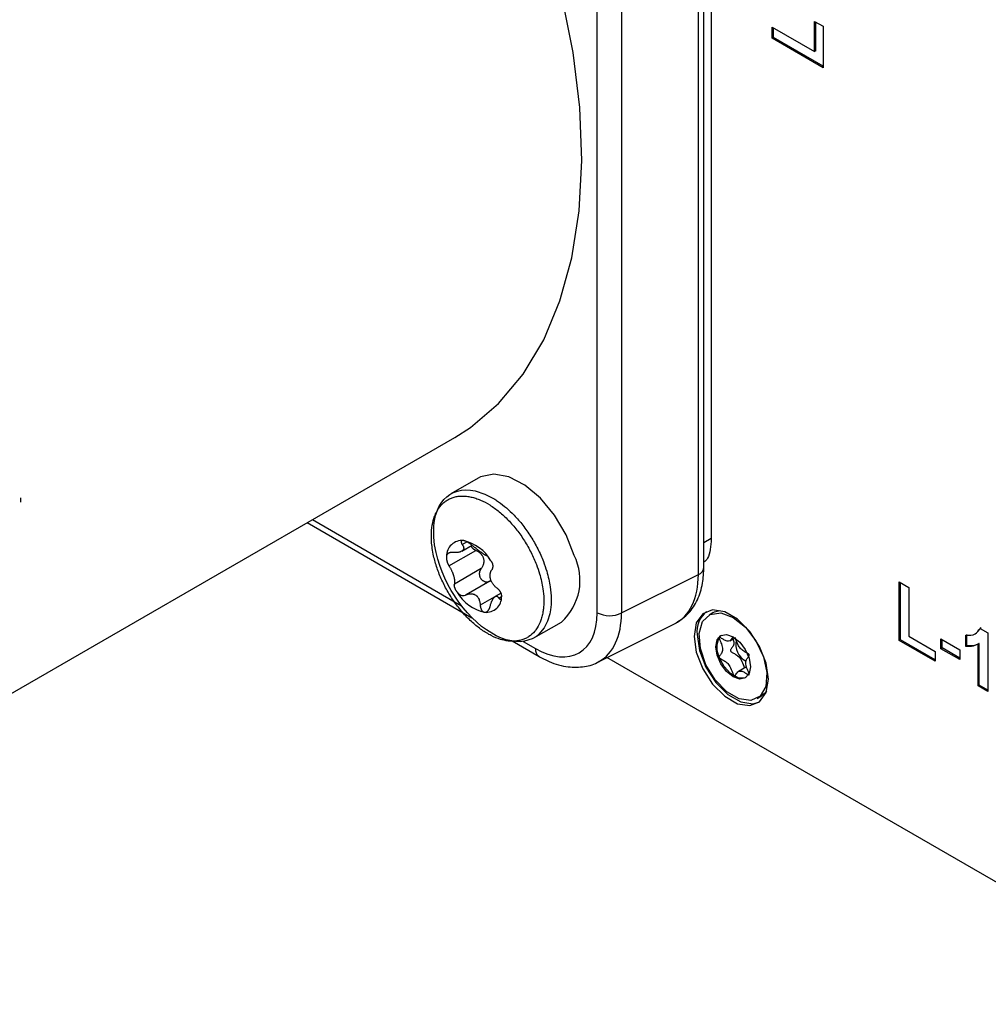
# Model space of a CAD drawing. Units: millimetres. Extents: x 0 to 420, y 0 to 297.
# Drawn here: x 338 to 349, y 131 to 142 of the extents above; entities that cross this region are included whole.
import ezdxf

# ---------------------------------------------------------------- set-up
doc = ezdxf.new("R2010")
doc.units = ezdxf.units.MM

msp = doc.modelspace()

# ---------------------------------------------------------------- linework, layer by layer
for p, q in [((346.0488, 146.651), (346.0488, 136.3732)), ((345.966, 136.0466), (345.966, 146.3244)), ((345.9024, 135.9622), (345.9024, 146.24)), ((344.7464, 135.5264), (344.7464, 145.7358)), ((345.0242, 145.733), (345.0242, 135.5236)), ((346.7455, 142.218), (347.2298, 141.9384)), ((346.7455, 142.089), (346.7455, 142.218)), ((346.7597, 142.0971), (346.7597, 142.2099)), ((347.2298, 142.2826), (347.3267, 142.2267)), ((347.2298, 141.9384), (347.2298, 142.2826)), ((347.2439, 141.9466), (347.2439, 142.2744)), ((347.3267, 142.2267), (347.3267, 141.7535)), ((346.7597, 142.0971), (346.7455, 142.089)), ((347.3267, 141.7698), (346.7597, 142.0971)), ((347.3267, 141.7535), (346.7455, 142.089)), ((347.2439, 141.9466), (347.2298, 141.9384)), ((337.3949, 134.2243), (343.1189, 137.5287)), ((343.3869, 137.0653), (343.0735, 136.8844)), ((338.1584, 136.7894), (338.1582, 136.8396)), ((341.4917, 136.5893), (343.1962, 135.6053)), ((341.4331, 136.5555), (343.3151, 135.469)), ((346.0488, 136.3732), (345.966, 136.3253)), ((343.1976, 136.2285), (343.3156, 136.2967)), ((343.2025, 136.3068), (343.2556, 136.3375)), ((343.0521, 136.0622), (343.3579, 136.2387)), ((343.4199, 136.0301), (343.1142, 135.8536)), ((345.0242, 135.5236), (345.9024, 135.9622)), ((343.5182, 135.8863), (343.2481, 135.7304)), ((348.197, 135.8805), (348.3087, 135.816)), ((348.197, 135.2094), (348.197, 135.8805)), ((348.2111, 135.2176), (348.2111, 135.8723)), ((348.3087, 135.816), (348.3087, 135.2567)), ((343.6472, 135.751), (343.4087, 135.6133)), ((343.6478, 135.7495), (343.5806, 135.7107)), ((343.6542, 135.7124), (343.6217, 135.6936)), ((346.073, 135.5283), (346.0235, 135.4997)), ((344.0235, 135.2389), (344.3368, 135.4198)), ((344.7525, 134.962), (345.6306, 135.4005)), ((349.0991, 135.3153), (349.1348, 135.3555)), ((349.1206, 135.3473), (349.2103, 135.2955)), ((346.1404, 135.2448), (346.1237, 135.2352)), ((346.1403, 135.2447), (346.1393, 135.2434)), ((346.2602, 135.2058), (346.3184, 135.2394)), ((348.3087, 135.2567), (348.6068, 135.0847)), ((348.9569, 135.1407), (348.9569, 135.2697)), ((348.9711, 135.1488), (348.9711, 135.2779)), ((349.2103, 135.2955), (349.2103, 134.6245)), ((343.7758, 135.2031), (344.0812, 135.0268)), ((343.901, 135.1984), (344.0397, 135.1183)), ((348.2111, 135.2176), (348.197, 135.2094)), ((348.6068, 134.9729), (348.197, 135.2094)), ((348.6068, 134.9892), (348.2111, 135.2176)), ((348.6738, 135.2267), (348.8899, 135.1019)), ((348.6738, 135.1148), (348.6738, 135.2267)), ((348.688, 135.123), (348.6738, 135.1148)), ((348.8899, 134.9901), (348.6738, 135.1148)), ((348.688, 135.123), (348.688, 135.2185)), ((348.8899, 135.0064), (348.688, 135.123)), ((348.9711, 135.1488), (348.9569, 135.1407)), ((349.1126, 135.1749), (349.0985, 135.1668)), ((349.0985, 134.689), (349.0985, 135.1668)), ((349.1126, 134.6971), (349.1126, 135.1749)), ((360.1572, 126.1819), (344.8574, 135.0143)), ((346.1395, 135.0161), (346.14, 135.0149)), ((348.6068, 135.0847), (348.6068, 134.9729)), ((348.8899, 135.1019), (348.8899, 134.9901)), ((346.4537, 134.9087), (346.3623, 134.8559)), ((349.1126, 134.6971), (349.0985, 134.689)), ((349.2103, 134.6245), (349.0985, 134.689)), ((349.2103, 134.6408), (349.1126, 134.6971)), ((346.5735, 134.5471), (346.623, 134.5756))]:
    msp.add_line(p, q)
at = {"flags": 128}
for points in [[(343.1189, 137.5287), (343.2961, 137.6419), (343.6196, 137.9156), (343.9, 138.2503), (344.1344, 138.6425), (344.3202, 139.0879), (344.4554, 139.5818), (344.5386, 140.1188), (344.5688, 140.6932), (344.5458, 141.2987), (344.4698, 141.9289), (344.3416, 142.577), (344.1627, 143.236), (343.9348, 143.8988), (343.6605, 144.5583), (343.3427, 145.2074), (343.2674, 145.3479)], [(344.4824, 136.1815), (344.3899, 136.4171), (344.2583, 136.6398), (344.0973, 136.8331), (343.9188, 136.9825), (343.7362, 137.0771), (343.5628, 137.1098), (343.4116, 137.0781), (343.3869, 137.0653)], [(344.2189, 135.6302), (344.2186, 135.6213), (344.2122, 135.5589), (344.2038, 135.5128), (344.1781, 135.4277), (344.1405, 135.3533), (344.0795, 135.28), (344.0429, 135.2511), (344.0021, 135.2276), (343.9133, 135.1997), (343.8645, 135.1947), (343.8125, 135.1959), (343.7061, 135.2166), (343.6505, 135.2361), (343.5931, 135.2619), (343.481, 135.3288), (343.4249, 135.3705), (343.3688, 135.418), (343.3156, 135.4685), (343.2636, 135.5236), (343.2133, 135.5829), (343.1646, 135.6466), (343.0783, 135.7791), (343.0395, 135.8492), (343.0038, 135.9221), (342.973, 135.9937), (342.946, 136.0664), (342.9231, 136.1395), (342.9044, 136.2133), (342.888, 136.3017), (342.8787, 136.3884), (342.8794, 136.5174), (342.8869, 136.578), (342.8993, 136.6359), (342.9159, 136.6879), (342.9371, 136.736), (342.9627, 136.7796), (342.9931, 136.8186), (343.0265, 136.8512), (343.0637, 136.8785), (343.1046, 136.9001), (343.1495, 136.916), (343.1958, 136.9254), (343.2449, 136.9289), (343.2965, 136.9262), (343.3509, 136.9171), (343.4604, 136.8815), (343.5169, 136.8548), (343.5169, 136.8548)], [(345.853, 135.2561), (345.8786, 135.0737), (345.9523, 134.8839), (346.0652, 134.7093), (346.2036, 134.5712), (346.351, 134.4861), (346.4894, 134.4644), (346.6023, 134.5086), (346.676, 134.6134), (346.7016, 134.7662), (346.676, 134.9486), (346.6023, 135.1384), (346.4894, 135.313), (346.351, 135.4511), (346.2036, 135.5362), (346.0652, 135.5579), (345.9523, 135.5137), (345.8786, 135.4089), (345.853, 135.2561)], [(346.2985, 135.4725), (346.439, 135.3611), (346.5605, 135.204), (346.6467, 135.0226), (346.6858, 134.8413), (346.6726, 134.6846), (346.6089, 134.5736), (346.5033, 134.5234), (346.37, 134.5407), (346.2271, 134.6232), (346.0938, 134.7598), (345.9882, 134.9319), (345.9245, 135.1164), (345.9113, 135.2884), (345.9504, 135.4246), (346.0365, 135.5065), (346.158, 135.5233), (346.2985, 135.4725)], [(346.073, 135.5283), (346.086, 135.5351), (346.1475, 135.5525)], [(345.8884, 135.2765), (345.914, 135.0941), (345.9877, 134.9043), (346.1005, 134.7297), (346.239, 134.5916), (346.3863, 134.5066), (346.5248, 134.4848), (346.5944, 134.5026)], [(346.2985, 135.252), (346.3743, 135.1909), (346.4385, 135.1042), (346.4814, 135.0053), (346.4965, 134.9091), (346.4814, 134.8303), (346.4385, 134.7809), (346.3743, 134.7684), (346.2985, 134.7948), (346.2228, 134.8559), (346.1585, 134.9426), (346.1156, 135.0415), (346.1005, 135.1377), (346.1156, 135.2165), (346.1585, 135.2659), (346.2228, 135.2784), (346.2985, 135.252)], [(346.1403, 135.2447), (346.1546, 135.261), (346.165, 135.2693)], [(346.4447, 134.7848), (346.4276, 134.7786), (346.3524, 134.7833), (346.2702, 134.8308), (346.1951, 134.9127), (346.14, 135.0149)], [(346.6812, 134.628), (346.6584, 134.6022), (346.623, 134.5756)]]:
    msp.add_lwpolyline(points, dxfattribs=at)
for centre, radius, start, end in [((343.2017, 136.1722), 0.1787, 85.20023, 180.57553), ((343.111, 135.8739), 0.4879, 30.33222, 77.49488), ((343.9099, 135.8961), 0.6396, 311.86852, 26.49395), ((345.8676, 136.0545), 0.0987, 290.63893, 355.38704), ((343.5661, 136.007), 0.4879, 210.33222, 257.49491), ((343.4754, 135.7087), 0.1787, 265.20027, 0.57553), ((344.8881, 135.8009), 0.3089, 242.69935, 296.146), ((346.1789, 135.312), 0.2926, 128.79475, 186.96962), ((346.3689, 135.1299), 0.2561, 153.70494, 206.3853), ((344.1381, 135.1077), 0.099, 173.82855, 234.82681), ((346.5523, 135.167), 0.2223, 168.78389, 239.63985)]:
    msp.add_arc(centre, radius, start, end)
for centre, major_axis, ratio, start_param, end_param in [((345.0585, 136.456), (-0.59, 1.0461), 0.5768732, 3.1125245, 3.9322617), ((344.0389, 135.9359), (-0.5006, 0.8671), 0.5766787, 2.3568845, 3.9264629), ((344.1803, 136.0175), (-0.59, 1.0461), 0.5768732, 3.1361971, 3.9322617)]:
    msp.add_ellipse(centre, major_axis=major_axis, ratio=ratio, start_param=start_param, end_param=end_param)
for points, knots in [([(344.0869, 135.9713), (344.0756, 136.0064), (344.0569, 136.0645), (344.0134, 136.1687), (343.9674, 136.2601), (343.9148, 136.3478), (343.8724, 136.4112), (343.8275, 136.4717), (343.7798, 136.5297), (343.7301, 136.5839), (343.6789, 136.634), (343.6267, 136.6796), (343.5729, 136.7211), (343.5009, 136.7695), (343.4283, 136.8077), (343.3571, 136.8346), (343.3045, 136.8491), (343.2363, 136.8606), (343.1714, 136.8604), (343.1115, 136.8483), (343.0692, 136.8335), (343.0302, 136.813), (342.994, 136.7868), (342.9508, 136.7449), (342.9151, 136.6924), (342.8877, 136.631), (342.8662, 136.5637), (342.8534, 136.4885), (342.8497, 136.4073), (342.8517, 136.338), (342.86, 136.2605), (342.8746, 136.1812), (342.8936, 136.1063), (342.9152, 136.0368), (342.9412, 135.9665), (342.9809, 135.8738), (343.0282, 135.7828), (343.0818, 135.6959), (343.125, 135.6328), (343.1708, 135.5728), (343.2185, 135.5163), (343.2688, 135.4629), (343.3375, 135.3974), (343.4089, 135.3406), (343.481, 135.2938), (343.5533, 135.254), (343.6251, 135.2251), (343.6947, 135.2077), (343.7456, 135.2005), (343.7945, 135.1992), (343.841, 135.2038), (343.8856, 135.2142), (343.9273, 135.2306), (343.9785, 135.2599), (344.0232, 135.3002), (344.0692, 135.3633), (344.0981, 135.4236), (344.1182, 135.4921), (344.1281, 135.543), (344.1354, 135.6073), (344.1374, 135.6898), (344.1283, 135.7887), (344.111, 135.8842), (344.095, 135.9421), (344.0869, 135.9713)], [0, 0, 0, 0, 0.020183, 0.0334199, 0.0601985, 0.0738678, 0.0871167, 0.1004584, 0.1139071, 0.1275764, 0.1408133, 0.1541428, 0.1676157, 0.181285, 0.2078523, 0.2213011, 0.2349704, 0.2482073, 0.2749859, 0.2886552, 0.301904, 0.3152457, 0.3286945, 0.3423638, 0.368907, 0.3823799, 0.3960492, 0.4225925, 0.4360654, 0.4497347, 0.4663979, 0.4832471, 0.496496, 0.5098377, 0.5232864, 0.5369557, 0.5635231, 0.5769718, 0.5906411, 0.6038899, 0.6172316, 0.6306804, 0.6443497, 0.6708929, 0.6843658, 0.6980351, 0.7246025, 0.7380512, 0.7517205, 0.7649574, 0.7782869, 0.7917598, 0.8054291, 0.818666, 0.8454446, 0.8591139, 0.8856572, 0.89913, 0.9127993, 0.9227315, 0.9436092, 0.9664875, 0.9831507, 1, 1, 1, 1]), ([(343.5169, 136.8548), (343.5361, 136.8442), (343.5703, 136.8253), (343.6345, 136.7826), (343.7091, 136.7247), (343.7848, 136.6531), (343.8641, 136.5667), (343.929, 136.4838), (343.9882, 136.3954), (344.0295, 136.3267), (344.0672, 136.2566), (344.1015, 136.1843), (344.1374, 136.0987), (344.1572, 136.0372), (344.169, 136.0006)], [0, 0, 0, 0, 0.0701222, 0.1246775, 0.234543, 0.345545, 0.4135257, 0.5508211, 0.6209433, 0.688924, 0.7573813, 0.8263409, 0.8964631, 1, 1, 1, 1]), ([(346.0488, 136.3732), (346.0445, 136.2876), (346.0388, 136.1742), (345.9803, 136.1164), (345.966, 136.1023)], [0, 0, 0, 0, 0.7545103, 1, 1, 1, 1]), ([(343.2025, 136.3068), (343.2043, 136.3041), (343.2081, 136.2987), (343.2127, 136.2907), (343.2163, 136.2827), (343.2188, 136.2753), (343.2201, 136.2686), (343.2204, 136.2625), (343.2199, 136.2565), (343.2183, 136.2507), (343.2157, 136.2453), (343.2121, 136.2402), (343.2074, 136.2353), (343.2018, 136.2311), (343.1938, 136.2263), (343.1848, 136.2224), (343.1719, 136.2185), (343.1575, 136.2155), (343.1415, 136.2141), (343.1279, 136.2138), (343.1164, 136.2141), (343.1083, 136.2149), (343.1039, 136.2153)], [0, 0, 0, 0, 0.0509715, 0.1022232, 0.1544285, 0.2070028, 0.249224, 0.2916919, 0.3350115, 0.3786631, 0.420899, 0.4635001, 0.5073106, 0.5515569, 0.5890359, 0.6646937, 0.7029079, 0.782218, 0.8623321, 0.90513, 0.948112, 1, 1, 1, 1]), ([(343.2167, 136.3502), (343.2152, 136.3504), (343.2122, 136.3506), (343.2082, 136.3504), (343.2045, 136.3499), (343.2012, 136.349), (343.1984, 136.3477), (343.196, 136.346), (343.194, 136.344), (343.1926, 136.3416), (343.1916, 136.339), (343.191, 136.336), (343.191, 136.3328), (343.1915, 136.3292), (343.1925, 136.3253), (343.194, 136.3211), (343.1961, 136.3167), (343.1989, 136.312), (343.2012, 136.3086), (343.2025, 136.3068)], [0, 0, 0, 0, 0.0547914, 0.1099803, 0.1664138, 0.2232714, 0.2780598, 0.3332174, 0.3895031, 0.4461624, 0.502884, 0.5599569, 0.6180865, 0.6765601, 0.7382189, 0.8002494, 0.8633925, 0.9268966, 1, 1, 1, 1]), ([(343.3168, 136.2955), (343.3148, 136.2973), (343.3107, 136.3009), (343.3042, 136.3062), (343.2973, 136.3115), (343.2903, 136.3167), (343.283, 136.3217), (343.2756, 136.3264), (343.2681, 136.331), (343.2607, 136.335), (343.2536, 136.3386), (343.2469, 136.3416), (343.2403, 136.3443), (343.2328, 136.3469), (343.2247, 136.3492), (343.2194, 136.3499), (343.2167, 136.3502)], [0, 0, 0, 0, 0.0684747, 0.1373807, 0.2077041, 0.278547, 0.3470342, 0.41606, 0.4868894, 0.5583893, 0.6206483, 0.6834109, 0.7478349, 0.8128634, 0.9054614, 1, 1, 1, 1]), ([(343.3015, 136.2886), (343.3018, 136.2881), (343.3029, 136.2857), (343.3056, 136.2815), (343.3094, 136.276), (343.3138, 136.2707), (343.3186, 136.2655), (343.3239, 136.2605), (343.3297, 136.2556), (343.3359, 136.251), (343.3426, 136.2467), (343.3499, 136.2425), (343.3551, 136.24), (343.3579, 136.2387)], [0, 0, 0, 0, 0.0230567, 0.1137254, 0.2044938, 0.2958243, 0.3888457, 0.4824177, 0.5810868, 0.6803505, 0.7813949, 0.8830169, 1, 1, 1, 1]), ([(343.4775, 136.1785), (343.4767, 136.1786), (343.475, 136.1788), (343.4717, 136.1801), (343.4677, 136.1822), (343.4632, 136.1849), (343.4583, 136.188), (343.4531, 136.1915), (343.4474, 136.1955), (343.441, 136.2), (343.434, 136.205), (343.4266, 136.2104), (343.4185, 136.2163), (343.4102, 136.2223), (343.3995, 136.2302), (343.3888, 136.2381), (343.375, 136.2485), (343.3608, 136.2593), (343.3466, 136.2705), (343.3353, 136.2798), (343.3261, 136.2874), (343.3201, 136.2927), (343.3168, 136.2955)], [0, 0, 0, 0, 0.05097149, 0.10222323, 0.15442846, 0.2070028, 0.24922399, 0.29169193, 0.33501151, 0.37866311, 0.42089896, 0.46350004, 0.50731054, 0.55155689, 0.58900696, 0.66466428, 0.70290787, 0.78217054, 0.86233214, 0.90512996, 0.94811199, 1, 1, 1, 1]), ([(343.0231, 136.1704), (343.0229, 136.168), (343.0224, 136.1633), (343.0223, 136.156), (343.0227, 136.1489), (343.0233, 136.1419), (343.0243, 136.1347), (343.0257, 136.1274), (343.0274, 136.1199), (343.0294, 136.1124), (343.0318, 136.1049), (343.0344, 136.0974), (343.0373, 136.0901), (343.0405, 136.083), (343.044, 136.076), (343.0478, 136.069), (343.0506, 136.0646), (343.0521, 136.0622)], [0, 0, 0, 0, 0.0751183, 0.1510691, 0.2128372, 0.2750603, 0.3387116, 0.4028519, 0.4662168, 0.5300526, 0.5953607, 0.6611708, 0.725523, 0.7903423, 0.8566232, 0.9234033, 1, 1, 1, 1]), ([(343.1039, 136.2153), (343.1012, 136.2155), (343.0957, 136.216), (343.0876, 136.216), (343.0795, 136.2156), (343.0718, 136.2146), (343.0644, 136.2129), (343.0574, 136.2108), (343.0508, 136.2079), (343.0449, 136.2046), (343.0398, 136.2009), (343.0354, 136.1968), (343.0315, 136.1922), (343.0278, 136.1864), (343.0246, 136.1792), (343.0236, 136.1734), (343.0231, 136.1704)], [0, 0, 0, 0, 0.0684746, 0.1373805, 0.2077038, 0.2785465, 0.3470337, 0.4160594, 0.4868886, 0.5583885, 0.6206474, 0.6834099, 0.7478338, 0.8128622, 0.9054615, 1, 1, 1, 1]), ([(343.4199, 136.0301), (343.4225, 136.0334), (343.4278, 136.0399), (343.4346, 136.0507), (343.4407, 136.0621), (343.4453, 136.0734), (343.4488, 136.0842), (343.4512, 136.0947), (343.4526, 136.1054), (343.4531, 136.1163), (343.4525, 136.1271), (343.4508, 136.1379), (343.448, 136.1488), (343.4442, 136.1589), (343.4383, 136.1712), (343.4311, 136.1823), (343.4203, 136.1955), (343.4103, 136.2054), (343.3992, 136.2144), (343.3884, 136.2222), (343.3747, 136.2307), (343.3635, 136.236), (343.3579, 136.2387)], [0, 0, 0, 0, 0.0509709, 0.102222, 0.1544266, 0.2070003, 0.249221, 0.2916884, 0.3350075, 0.3786586, 0.4208939, 0.4634945, 0.5073045, 0.5515503, 0.589023, 0.6646799, 0.7028995, 0.7820094, 0.8219948, 0.8623666, 0.9308169, 1, 1, 1, 1]), ([(343.5322, 136.1203), (343.5268, 136.1278), (343.5161, 136.1429), (343.5006, 136.1608), (343.4875, 136.1734), (343.4804, 136.178), (343.478, 136.1784), (343.4775, 136.1785)], [0, 0, 0, 0, 0.223076, 0.4458722, 0.6762642, 0.9266242, 1, 1, 1, 1]), ([(343.0521, 136.0622), (343.0545, 136.0586), (343.0591, 136.0514), (343.0656, 136.0402), (343.0717, 136.0291), (343.0773, 136.018), (343.0828, 136.0065), (343.088, 135.9948), (343.0928, 135.983), (343.0972, 135.9712), (343.1013, 135.9593), (343.105, 135.9475), (343.1083, 135.9358), (343.111, 135.9243), (343.1133, 135.9131), (343.1151, 135.9022), (343.1162, 135.8918), (343.1169, 135.8819), (343.1169, 135.8727), (343.1163, 135.865), (343.1154, 135.8586), (343.1146, 135.8553), (343.1142, 135.8536)], [0, 0, 0, 0, 0.054849, 0.1101343, 0.1585363, 0.2072509, 0.2569646, 0.30703, 0.3554756, 0.4042555, 0.4540969, 0.504308, 0.5541515, 0.604365, 0.6557428, 0.7075203, 0.7596705, 0.8122272, 0.8660516, 0.9203057, 0.9600703, 1, 1, 1, 1]), ([(343.4199, 136.0301), (343.4183, 136.028), (343.415, 136.0239), (343.4107, 136.017), (343.407, 136.0098), (343.4039, 136.0021), (343.4014, 135.9942), (343.3997, 135.986), (343.3986, 135.9775), (343.3984, 135.9691), (343.3989, 135.961), (343.4, 135.9532), (343.4017, 135.9453), (343.4046, 135.9364), (343.4088, 135.9266), (343.414, 135.9178), (343.4205, 135.9091), (343.4269, 135.9023), (343.4338, 135.8964), (343.4411, 135.8911), (343.4489, 135.8868), (343.4571, 135.8835), (343.4634, 135.8815), (343.4698, 135.8801), (343.4764, 135.8791), (343.4831, 135.8788), (343.4899, 135.879), (343.4969, 135.8798), (343.5038, 135.8812), (343.511, 135.8833), (343.5157, 135.8853), (343.5182, 135.8863)], [0, 0, 0, 0, 0.0342378, 0.0686912, 0.1038534, 0.1392753, 0.1735194, 0.2080328, 0.2434479, 0.2791984, 0.3103283, 0.34171, 0.3739224, 0.4064371, 0.4527367, 0.5000066, 0.5275424, 0.5831776, 0.6116115, 0.6391335, 0.6946965, 0.7230313, 0.7513972, 0.7799388, 0.8090088, 0.8382509, 0.8690859, 0.9001067, 0.931684, 0.9634417, 1, 1, 1, 1]), ([(343.5322, 136.1203), (343.5338, 136.1178), (343.5372, 136.1126), (343.5412, 136.1049), (343.5444, 136.0975), (343.547, 136.0904), (343.5491, 136.0831), (343.5507, 136.0757), (343.5517, 136.0683), (343.5523, 136.0609), (343.5522, 136.0536), (343.5517, 136.0465), (343.5506, 136.0396), (343.5489, 136.0329), (343.5467, 136.0266), (343.5439, 136.0202), (343.5414, 136.0163), (343.5401, 136.0142)], [0, 0, 0, 0, 0.0751181, 0.1510688, 0.2128369, 0.2750598, 0.3387109, 0.4028512, 0.466216, 0.5300517, 0.5953597, 0.6611697, 0.7255217, 0.790341, 0.8566218, 0.9234017, 1, 1, 1, 1]), ([(345.6498, 135.412), (345.6991, 135.4452), (345.7988, 135.5125), (345.898, 135.6723), (345.9565, 135.851), (345.9629, 135.9841), (345.966, 136.0466)], [0, 0, 0, 0, 0.2492492, 0.5044196, 0.7673014, 1, 1, 1, 1]), ([(343.6022, 135.8055), (343.5984, 135.8083), (343.5909, 135.8139), (343.5807, 135.8229), (343.5714, 135.8322), (343.5631, 135.8417), (343.5553, 135.8519), (343.5481, 135.8624), (343.5418, 135.8733), (343.5363, 135.8845), (343.5315, 135.896), (343.5276, 135.9078), (343.5247, 135.9196), (343.5226, 135.9315), (343.5216, 135.9435), (343.5215, 135.9553), (343.5225, 135.967), (343.5246, 135.9784), (343.5277, 135.9894), (343.5316, 135.999), (343.5357, 136.0073), (343.5387, 136.0119), (343.5401, 136.0142)], [0, 0, 0, 0, 0.054849, 0.1101343, 0.1585363, 0.2072509, 0.2569646, 0.30703, 0.3554756, 0.4042555, 0.4540969, 0.504308, 0.5541515, 0.604365, 0.6557428, 0.7075203, 0.7596705, 0.8122272, 0.8660516, 0.9203057, 0.9600703, 1, 1, 1, 1]), ([(344.169, 136.0006), (344.1773, 135.9704), (344.1941, 135.9098), (344.2133, 135.8036), (344.2218, 135.7092), (344.2195, 135.6486), (344.2189, 135.6302)], [0, 0, 0, 0, 0.2324298, 0.4674545, 0.8381443, 1, 1, 1, 1]), ([(343.145, 135.7606), (343.1433, 135.7632), (343.1399, 135.7682), (343.1355, 135.7757), (343.1316, 135.7827), (343.1282, 135.7894), (343.1251, 135.7961), (343.1222, 135.8028), (343.1198, 135.8093), (343.1176, 135.8158), (343.1159, 135.8221), (343.1145, 135.8281), (343.1136, 135.8338), (343.113, 135.8392), (343.1129, 135.8442), (343.1132, 135.8492), (343.1139, 135.852), (343.1142, 135.8536)], [0, 0, 0, 0, 0.0751181, 0.1510688, 0.2128369, 0.2750598, 0.3387109, 0.4028512, 0.466216, 0.5300517, 0.5953597, 0.6611697, 0.7255217, 0.790341, 0.8566218, 0.9234017, 1, 1, 1, 1]), ([(343.5182, 135.8863), (343.522, 135.888), (343.5269, 135.8901), (343.5321, 135.8917), (343.5333, 135.892)], [0, 0, 0, 0, 0.7549143, 1, 1, 1, 1]), ([(343.6541, 135.7105), (343.6543, 135.7129), (343.6547, 135.7176), (343.6543, 135.7246), (343.6533, 135.7314), (343.6518, 135.7378), (343.6498, 135.7444), (343.6472, 135.7511), (343.6441, 135.7577), (343.6405, 135.7643), (343.6364, 135.7708), (343.6318, 135.7772), (343.6268, 135.7833), (343.6214, 135.7892), (343.6156, 135.7948), (343.6092, 135.8003), (343.6046, 135.8037), (343.6022, 135.8055)], [0, 0, 0, 0, 0.0751183, 0.1510691, 0.2128372, 0.2750603, 0.3387115, 0.4028519, 0.4662168, 0.5300526, 0.5953607, 0.6611708, 0.7255229, 0.7903423, 0.8566232, 0.9234032, 1, 1, 1, 1]), ([(343.145, 135.7606), (343.1509, 135.7534), (343.1628, 135.739), (343.187, 135.7262), (343.2137, 135.7214), (343.2344, 135.7247), (343.2456, 135.7293), (343.2481, 135.7304)], [0, 0, 0, 0, 0.223076, 0.4458722, 0.6762642, 0.9266242, 1, 1, 1, 1]), ([(343.2481, 135.7304), (343.2519, 135.732), (343.2594, 135.7352), (343.2712, 135.7387), (343.2832, 135.7413), (343.2947, 135.7427), (343.3055, 135.7429), (343.3154, 135.7422), (343.3253, 135.7406), (343.335, 135.738), (343.3443, 135.7344), (343.3532, 135.7297), (343.3616, 135.7241), (343.3692, 135.7176), (343.3778, 135.7086), (343.385, 135.6987), (343.3928, 135.6848), (343.3992, 135.6694), (343.4038, 135.6526), (343.4064, 135.6384), (343.4079, 135.6264), (343.4084, 135.6179), (343.4087, 135.6133)], [0, 0, 0, 0, 0.0509715, 0.1022232, 0.1544285, 0.2070028, 0.249224, 0.2916919, 0.3350115, 0.3786631, 0.420899, 0.4635, 0.5073105, 0.5515569, 0.589007, 0.6646643, 0.7029079, 0.7821705, 0.8623321, 0.90513, 0.948112, 1, 1, 1, 1]), ([(343.5231, 135.6021), (343.5242, 135.6065), (343.5264, 135.6153), (343.5302, 135.6282), (343.5346, 135.6408), (343.5391, 135.6522), (343.5437, 135.6623), (343.5481, 135.6712), (343.5528, 135.6796), (343.5577, 135.6872), (343.5626, 135.694), (343.5676, 135.7), (343.5727, 135.705), (343.5776, 135.7089), (343.5835, 135.7125), (343.5891, 135.7144), (343.5958, 135.7148), (343.6025, 135.7132), (343.6088, 135.7091), (343.6137, 135.7043), (343.6177, 135.6997), (343.6203, 135.6958), (343.6217, 135.6936)], [0, 0, 0, 0, 0.0509715, 0.1022232, 0.1544285, 0.2070028, 0.249224, 0.2916919, 0.3350115, 0.3786631, 0.420899, 0.4635001, 0.5073106, 0.5515569, 0.5890359, 0.6646937, 0.7029079, 0.782218, 0.8623321, 0.90513, 0.948112, 1, 1, 1, 1]), ([(343.6217, 135.6936), (343.6226, 135.6923), (343.6243, 135.6897), (343.627, 135.6865), (343.6298, 135.6839), (343.6326, 135.6821), (343.6354, 135.681), (343.6381, 135.6808), (343.6407, 135.6813), (343.6432, 135.6827), (343.6454, 135.6847), (343.6474, 135.6874), (343.6492, 135.6908), (343.651, 135.6955), (343.6528, 135.7019), (343.6536, 135.7076), (343.6541, 135.7105)], [0, 0, 0, 0, 0.0684746, 0.1373805, 0.2077038, 0.2785465, 0.3470337, 0.4160594, 0.4868886, 0.5583885, 0.6206474, 0.6834099, 0.7478338, 0.8128622, 0.9054615, 1, 1, 1, 1]), ([(343.4087, 135.6133), (343.4089, 135.6105), (343.4092, 135.6048), (343.4104, 135.5963), (343.412, 135.588), (343.4141, 135.58), (343.4168, 135.5723), (343.4199, 135.5651), (343.4235, 135.5583), (343.4274, 135.5522), (343.4315, 135.547), (343.4358, 135.5425), (343.4404, 135.5386), (343.4461, 135.535), (343.4527, 135.5319), (343.4579, 135.5311), (343.4605, 135.5307)], [0, 0, 0, 0, 0.0684746, 0.1373805, 0.2077038, 0.2785465, 0.3470337, 0.4160594, 0.4868886, 0.5583885, 0.6206474, 0.6834099, 0.7478338, 0.8128622, 0.9054615, 1, 1, 1, 1]), ([(343.4605, 135.5307), (343.462, 135.5306), (343.465, 135.5304), (343.4696, 135.5309), (343.4742, 135.5319), (343.4788, 135.5336), (343.4832, 135.5358), (343.4874, 135.5385), (343.4916, 135.5418), (343.4956, 135.5456), (343.4995, 135.55), (343.5031, 135.5547), (343.5066, 135.56), (343.5099, 135.5658), (343.513, 135.572), (343.5159, 135.5788), (343.5186, 135.5859), (343.521, 135.5936), (343.5224, 135.5991), (343.5231, 135.6021)], [0, 0, 0, 0, 0.054793, 0.109982, 0.1664156, 0.2232733, 0.2780619, 0.3332195, 0.3895053, 0.4461648, 0.5028865, 0.5599596, 0.6180893, 0.6765631, 0.738222, 0.8002527, 0.863396, 0.9269002, 1, 1, 1, 1]), ([(348.9569, 135.2697), (348.9963, 135.2685), (349.0666, 135.2665), (349.1041, 135.3226), (349.1206, 135.3473)], [0, 0, 0, 0, 0.5609767, 1, 1, 1, 1]), ([(346.1393, 135.2434), (346.1392, 135.2427), (346.1389, 135.2413), (346.1395, 135.2353), (346.1477, 135.2109), (346.1673, 135.1679), (346.1857, 135.1032), (346.1672, 135.0599), (346.1477, 135.0394), (346.1395, 135.0245), (346.1388, 135.0191), (346.1393, 135.0171), (346.1395, 135.0161)], [0, 0, 0, 0, 0.0093682, 0.0202154, 0.0677164, 0.2697295, 0.4993524, 0.7290144, 0.9307016, 0.9779792, 0.9898396, 1, 1, 1, 1]), ([(346.14, 135.0149), (346.1402, 135.0145), (346.1409, 135.0131), (346.1427, 135.0107), (346.1456, 135.0079), (346.1514, 135.0035), (346.1674, 134.994), (346.1944, 134.9801), (346.2308, 134.9563), (346.2686, 134.9068), (346.2863, 134.8573), (346.2992, 134.8216), (346.3056, 134.8082), (346.3091, 134.8038), (346.3115, 134.8019), (346.314, 134.8012), (346.3173, 134.8022), (346.3235, 134.808), (346.3362, 134.8286), (346.3539, 134.8576), (346.3917, 134.8634), (346.4281, 134.8451), (346.4558, 134.8275), (346.4727, 134.8179), (346.4792, 134.8162), (346.4817, 134.8164), (346.4831, 134.818), (346.4835, 134.8203), (346.483, 134.8263), (346.4746, 134.8508), (346.4552, 134.8937), (346.4368, 134.9584), (346.4553, 135.0017), (346.4747, 135.0223), (346.483, 135.0372), (346.4835, 135.0425), (346.4831, 135.0453), (346.4818, 135.0482), (346.4796, 135.051), (346.4767, 135.0538), (346.471, 135.0583), (346.455, 135.0677), (346.4279, 135.0817), (346.3916, 135.1055), (346.3536, 135.155), (346.3373, 135.2031), (346.3251, 135.234), (346.3221, 135.2416)], [0, 0, 0, 0, 0.0010485, 0.00399054, 0.00753729, 0.01179326, 0.02455281, 0.06382898, 0.10793112, 0.15084363, 0.21529308, 0.23998694, 0.24919695, 0.25190102, 0.25428295, 0.25735123, 0.26103597, 0.26859349, 0.29329793, 0.35774337, 0.40063982, 0.44472787, 0.48397478, 0.49951381, 0.50390215, 0.50741749, 0.50978429, 0.51227761, 0.51517925, 0.52716708, 0.57820103, 0.63626447, 0.69433667, 0.74529989, 0.75723932, 0.76012709, 0.76261226, 0.76498116, 0.76793212, 0.77148892, 0.77575475, 0.7885343, 0.82783122, 0.87191847, 0.9148133, 0.97922975, 1, 1, 1, 1]), ([(346.2967, 135.2489), (346.2949, 135.2464), (346.2839, 135.2311), (346.2686, 135.2038), (346.2305, 135.1984), (346.1942, 135.2167), (346.1665, 135.2342), (346.1496, 135.2438), (346.1432, 135.2455), (346.1411, 135.2453), (346.1404, 135.2448), (346.1403, 135.2447)], [0, 0, 0, 0, 0.0545381, 0.3387132, 0.5278799, 0.7222765, 0.8951663, 0.9635257, 0.9828088, 0.9982523, 1, 1, 1, 1]), ([(346.2974, 135.2273), (346.3024, 135.2112), (346.3141, 135.1732), (346.2955, 135.1343), (346.2765, 135.1137), (346.2681, 135.0989), (346.2676, 135.0935), (346.268, 135.0907), (346.2693, 135.0878), (346.2714, 135.085), (346.2743, 135.0822), (346.2801, 135.0778), (346.296, 135.0683), (346.3231, 135.0544), (346.3594, 135.0306), (346.3974, 134.9811), (346.4138, 134.933), (346.4261, 134.902), (346.4291, 134.8945)], [0, 0, 0, 0, 0.1050738, 0.2478926, 0.3733148, 0.4027151, 0.4098235, 0.4159345, 0.4217496, 0.4289866, 0.4377112, 0.4481803, 0.4795671, 0.5761813, 0.6846667, 0.7902258, 0.9487629, 1, 1, 1, 1]), ([(349.0985, 135.1668), (349.0749, 135.1551), (349.0328, 135.1343), (348.9801, 135.1387), (348.9569, 135.1407)], [0, 0, 0, 0, 0.55973646, 1, 1, 1, 1]), ([(349.1126, 135.1749), (349.0891, 135.1633), (349.047, 135.1425), (348.9943, 135.1469), (348.9711, 135.1488)], [0, 0, 0, 0, 0.55973646, 1, 1, 1, 1]), ([(344.0812, 135.0268), (344.1191, 135.0066), (344.2284, 134.9486), (344.4051, 134.8993), (344.597, 134.9062), (344.7217, 134.934), (344.7695, 134.9718), (344.7716, 134.9735)], [0, 0, 0, 0, 0.16389955, 0.47259901, 0.73522873, 0.98843333, 1, 1, 1, 1])]:
    msp.add_open_spline(points, degree=3, knots=knots)

doc.saveas('drawing.dxf')
